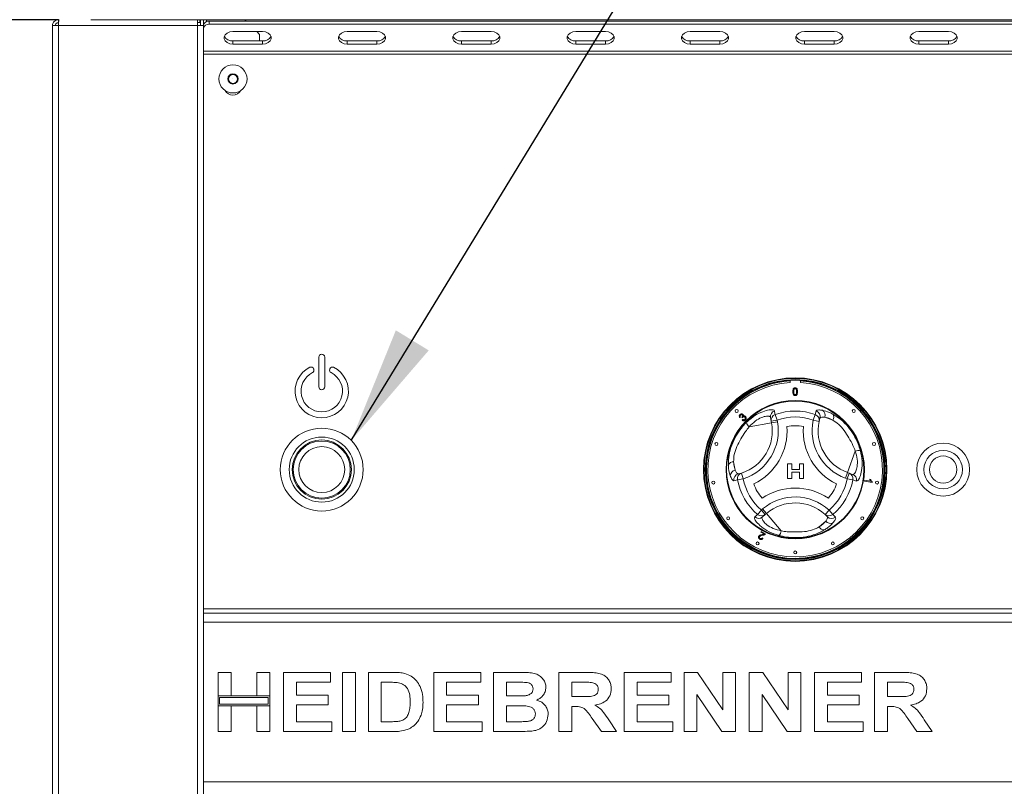
# Model space of a CAD drawing. Units: millimetres. Extents: x 5 to 415, y 5 to 292.
# Drawn here: x 61 to 89, y 227 to 249 of the extents above; entities that cross this region are included whole.
import ezdxf

# ---------------------------------------------------------------- set-up
doc = ezdxf.new("R2010")
doc.units = ezdxf.units.MM
doc.layers.add('BEMAßUNG', color=96, linetype='Continuous')
doc.styles.add('SLDTEXTSTYLE0', font='TXT', dxfattribs={"width": 0.75})
doc.dimstyles.new('SLDDIMSTYLE0', dxfattribs={"dimtxt": 3.5, "dimasz": 3.302, "dimexe": 0, "dimexo": 0.0625, "dimgap": 0.875, "dimtad": 1, "dimlfac": 12, "dimrnd": 1e-09, "dimzin": 12, "dimdsep": 46, "dimtxsty": 'SLDTEXTSTYLE0', "dimsah": 1, "dimcen": 0.09, "dimadec": 0, "dimazin": 3, "dimtfac": 1, "dimtofl": 0, "dimtmove": 0, "dimatfit": 3, "dimfxl": 0, "dimfrac": 2, "dimtolj": 1, "dimtzin": 12, "dimarcsym": 0})
doc.dimstyles.new('SLDDIMSTYLE1', dxfattribs={"dimtxt": 3.5, "dimasz": 3.302, "dimexe": 0, "dimexo": 0.0625, "dimgap": 0.875, "dimtad": 1, "dimlfac": 12, "dimrnd": 1e-09, "dimzin": 12, "dimdsep": 46, "dimtxsty": 'SLDTEXTSTYLE0', "dimsah": 1, "dimcen": 0.09, "dimadec": 0, "dimazin": 3, "dimtfac": 1, "dimtmove": 0, "dimatfit": 0, "dimfxl": 0, "dimfrac": 2, "dimtolj": 1, "dimtzin": 12, "dimarcsym": 0})
doc.dimstyles.new('SLDDIMSTYLE2', dxfattribs={"dimtxt": 0.18, "dimasz": 3.302, "dimexe": 0, "dimexo": 0.0625, "dimgap": 0, "dimtad": 0, "dimtih": 1, "dimtoh": 1, "dimdec": 0, "dimrnd": 1e-09, "dimzin": 0, "dimdsep": 46, "dimtxsty": 'Standard', "dimsah": 1, "dimcen": 0.09, "dimadec": 0, "dimazin": 0, "dimtfac": 3.302, "dimtdec": 0, "dimtofl": 0, "dimtmove": 0, "dimatfit": 3, "dimfxl": 0, "dimfrac": 2, "dimtolj": 1, "dimtzin": 0, "dimarcsym": 0})

# ---------------------------------------------------------------- blocks, each defined once
blk = doc.blocks.new('_D')
at = {"layer": 'BEMAßUNG'}
for p, q in [((60.884, 253.227), (46.978, 253.227)), ((47.978, 253.227), (47.978, 182.394)), ((64.1, 182.394), (46.978, 182.394))]:
    blk.add_line(p, q, dxfattribs=at)
for points in [[(47.978, 253.227), (47.47, 249.925), (48.486, 249.925)], [(47.978, 182.394), (48.486, 185.696), (47.47, 185.696)]]:
    blk.add_solid(points, dxfattribs=at)
at = {"layer": 'BEMAßUNG', "insert": (43.466, 216.41), "char_height": 3.5, "attachment_point": 1, "rotation": 90, "style": 'SLDTEXTSTYLE0'}
blk.add_mtext('850', dxfattribs=at)
blk = doc.blocks.new('_D_1')
at = {"layer": 'BEMAßUNG'}
for p, q in [((55.239, 253.227), (55.239, 262.146)), ((60.884, 253.227), (54.239, 253.227)), ((55.239, 253.227), (55.239, 249.061)), ((62.05, 249.061), (54.239, 249.061)), ((55.239, 249.061), (55.239, 242.711))]:
    blk.add_line(p, q, dxfattribs=at)
for points in [[(55.239, 253.227), (55.747, 256.529), (54.731, 256.529)], [(55.239, 249.061), (54.731, 245.759), (55.747, 245.759)]]:
    blk.add_solid(points, dxfattribs=at)
at = {"layer": 'BEMAßUNG', "insert": (50.727, 256.974), "char_height": 3.5, "attachment_point": 1, "rotation": 90, "style": 'SLDTEXTSTYLE0'}
blk.add_mtext('50', dxfattribs=at)
blk = doc.blocks.new('_D_6')
at = {"layer": 'BEMAßUNG'}
for p, q in [((60.883, 249.061), (54.239, 249.061)), ((55.239, 194.894), (55.239, 249.061)), ((61.067, 194.894), (54.239, 194.894))]:
    blk.add_line(p, q, dxfattribs=at)
for points in [[(55.239, 249.061), (54.731, 245.759), (55.747, 245.759)], [(55.239, 194.894), (55.747, 198.196), (54.731, 198.196)]]:
    blk.add_solid(points, dxfattribs=at)
at = {"layer": 'BEMAßUNG', "insert": (50.727, 216.41), "char_height": 3.5, "attachment_point": 1, "rotation": 90, "style": 'SLDTEXTSTYLE0'}
blk.add_mtext('650', dxfattribs=at)

msp = doc.modelspace()

# ---------------------------------------------------------------- linework, layer by layer
at = {"color": 7, "linetype": 'Continuous', "lineweight": 15}
for p, q in [((62.04975, 249.06041), (62.04975, 248.97707)), ((200.54975, 249.06041), (62.96642, 249.06041)), ((65.96642, 248.89374), (65.96642, 249.06041)), ((66.03309, 248.97707), (66.03309, 249.06041)), ((66.04975, 249.06041), (66.04975, 248.89374)), ((66.13309, 248.89374), (66.13309, 249.06041)), ((66.29975, 249.02107), (66.29975, 248.93268)), ((66.29975, 249.02107), (197.21642, 249.02107)), ((67.33909, 249.02107), (67.29975, 249.06041)), ((61.88309, 195.06041), (61.88309, 248.89374)), ((62.04975, 248.89374), (61.88309, 248.89374)), ((65.96642, 248.89374), (62.04975, 248.89374)), ((62.04975, 195.06041), (62.04975, 248.89374)), ((65.96642, 248.97707), (66.03309, 248.97707)), ((65.96642, 195.06041), (65.96642, 248.89374)), ((66.13309, 248.89374), (65.96642, 248.89374)), ((66.13309, 195.06041), (66.13309, 248.89374)), ((66.29975, 248.93268), (197.21642, 248.93268)), ((67.79975, 248.72644), (66.96642, 248.72644)), ((67.71642, 248.64374), (67.63372, 248.72644)), ((71.0185, 248.72644), (70.18517, 248.72644)), ((74.23725, 248.72644), (73.40392, 248.72644)), ((77.456, 248.72644), (76.62267, 248.72644)), ((80.67475, 248.72644), (79.84142, 248.72644)), ((83.8935, 248.72644), (83.06017, 248.72644)), ((87.11225, 248.72644), (86.27892, 248.72644)), ((66.96642, 248.46127), (66.96642, 248.37288)), ((66.96642, 248.46127), (67.79975, 248.46127)), ((67.71642, 248.64374), (67.71642, 248.46127)), ((67.79975, 248.46127), (67.79975, 248.37288)), ((70.18517, 248.46127), (70.18517, 248.37288)), ((70.18517, 248.46127), (71.0185, 248.46127)), ((71.0185, 248.46127), (71.0185, 248.37288)), ((73.40392, 248.46127), (73.40392, 248.37288)), ((73.40392, 248.46127), (74.23725, 248.46127)), ((74.23725, 248.46127), (74.23725, 248.37288)), ((76.62267, 248.46127), (76.62267, 248.37288)), ((76.62267, 248.46127), (77.456, 248.46127)), ((77.456, 248.46127), (77.456, 248.37288)), ((79.84142, 248.46127), (79.84142, 248.37288)), ((79.84142, 248.46127), (80.67475, 248.46127)), ((80.67475, 248.46127), (80.67475, 248.37288)), ((83.06017, 248.46127), (83.06017, 248.37288)), ((83.06017, 248.46127), (83.8935, 248.46127)), ((83.8935, 248.46127), (83.8935, 248.37288)), ((86.27892, 248.46127), (86.27892, 248.37288)), ((86.27892, 248.46127), (87.11225, 248.46127)), ((87.11225, 248.46127), (87.11225, 248.37288)), ((197.38309, 248.17379), (66.13309, 248.17379)), ((66.96642, 248.37288), (67.79975, 248.37288)), ((70.18517, 248.37288), (71.0185, 248.37288)), ((73.40392, 248.37288), (74.23725, 248.37288)), ((76.62267, 248.37288), (77.456, 248.37288)), ((79.84142, 248.37288), (80.67475, 248.37288)), ((83.06017, 248.37288), (83.8935, 248.37288)), ((86.27892, 248.37288), (87.11225, 248.37288)), ((197.38309, 248.08541), (66.13309, 248.08541)), ((66.89425, 247.51874), (66.82208, 247.39374)), ((66.82208, 247.39374), (66.89425, 247.26874)), ((67.03859, 247.51874), (66.89425, 247.51874)), ((67.11076, 247.39374), (67.03859, 247.51874)), ((67.03859, 247.26874), (67.11076, 247.39374)), ((66.89425, 247.26874), (67.03859, 247.26874)), ((69.38309, 239.56041), (69.38309, 238.72707)), ((69.54975, 238.72707), (69.54975, 239.56041)), ((69.24272, 239.21668), (69.23699, 239.23244)), ((69.69585, 239.23244), (69.69012, 239.21668)), ((82.65392, 238.90618), (82.65392, 238.84774)), ((82.94559, 238.84774), (82.94559, 238.90618)), ((82.23397, 237.94127), (82.29046, 237.78676)), ((83.36553, 237.94127), (83.30904, 237.78676)), ((83.36553, 237.94127), (83.39071, 238.04433)), ((81.26015, 237.87403), (81.23855, 237.85894)), ((81.3134, 237.85268), (81.29934, 237.87086)), ((81.30852, 237.78529), (81.32442, 237.80608)), ((82.13469, 237.71216), (81.5021, 237.59631)), ((82.12652, 237.75673), (82.10726, 237.86189)), ((82.12652, 237.75673), (82.29046, 237.78676)), ((82.13469, 237.71216), (82.12652, 237.75673)), ((82.13469, 237.71216), (82.29863, 237.74219)), ((82.29046, 237.78676), (82.29863, 237.74219)), ((83.30904, 237.78676), (83.47196, 237.7516)), ((83.49509, 237.84221), (83.47196, 237.7516)), ((83.63074, 237.8669), (83.8583, 237.78577)), ((84.27408, 236.31049), (84.49003, 236.91626)), ((70.08285, 236.56376), (70.08916, 236.5649)), ((81.10846, 236.37681), (81.06494, 236.61445)), ((82.58527, 236.55913), (82.70279, 236.55913)), ((82.58527, 236.14246), (82.58527, 236.55913)), ((82.70279, 236.55913), (82.70279, 236.39887)), ((82.91646, 236.39887), (82.91646, 236.55913)), ((82.91646, 236.55913), (83.03398, 236.55913)), ((83.03398, 236.55913), (83.03398, 236.14246)), ((81.19767, 236.27169), (81.28771, 236.29696)), ((81.28771, 236.29696), (81.33872, 236.13829)), ((82.70279, 236.39887), (82.91646, 236.39887)), ((82.91646, 236.32408), (82.70279, 236.32408)), ((82.70279, 236.32408), (82.70279, 236.14246)), ((82.91646, 236.14246), (82.91646, 236.32408)), ((84.21811, 236.1535), (84.27408, 236.31049)), ((84.26079, 236.13829), (84.31676, 236.29528)), ((84.27408, 236.31049), (84.31676, 236.29528)), ((84.31676, 236.29528), (84.41746, 236.25937)), ((81.17666, 236.10995), (81.07482, 236.08023)), ((81.17666, 236.10995), (81.33872, 236.13829)), ((82.70279, 236.14246), (82.58527, 236.14246)), ((83.03398, 236.14246), (82.91646, 236.14246)), ((84.26079, 236.13829), (84.21811, 236.1535)), ((84.26079, 236.13829), (84.42285, 236.10995)), ((84.75495, 236.06774), (84.75945, 236.09329)), ((84.964, 236.03087), (84.75495, 236.06774)), ((84.75945, 236.09329), (84.92233, 236.06457)), ((84.90059, 236.12112), (84.92528, 236.11675)), ((84.96691, 236.04733), (84.964, 236.03087)), ((81.74244, 235.12999), (81.84801, 235.25617)), ((81.84801, 235.25617), (81.88252, 235.28553)), ((81.95598, 235.12921), (81.84801, 235.25617)), ((81.88252, 235.28553), (81.9905, 235.15856)), ((81.9905, 235.15856), (81.95598, 235.12921)), ((81.9905, 235.15856), (82.40713, 234.66865)), ((83.7515, 235.25617), (83.63959, 235.13266)), ((83.7515, 235.25617), (83.85707, 235.12999)), ((81.95598, 235.12921), (81.87454, 235.05995)), ((83.66006, 234.9375), (83.47602, 234.78099)), ((83.7065, 235.06732), (83.63959, 235.13266)), ((83.85707, 235.12999), (83.93373, 235.05666)), ((81.82966, 234.63101), (81.84103, 234.65326)), ((81.92214, 234.58385), (81.82966, 234.63101)), ((81.84103, 234.65326), (81.96566, 234.58972)), ((81.87001, 234.47173), (81.89256, 234.45716)), ((197.38309, 232.47707), (66.13309, 232.47707)), ((66.13309, 232.35207), (197.38309, 232.35207)), ((66.13309, 232.10207), (197.38309, 232.10207)), ((66.13309, 232.10207), (66.13309, 227.60207)), ((66.54975, 230.68541), (66.913, 230.68541)), ((66.54975, 230.02301), (66.54975, 230.68541)), ((66.913, 230.68541), (66.913, 230.02301)), ((67.6395, 230.68541), (68.00274, 230.68541)), ((67.6395, 230.02301), (67.6395, 230.68541)), ((68.00274, 230.68541), (68.00274, 230.02301)), ((68.38736, 229.01874), (68.38736, 230.68541)), ((68.38736, 230.68541), (69.71215, 230.68541)), ((69.71215, 230.68541), (69.71215, 230.40763)), ((70.05403, 229.01874), (70.05403, 230.68541)), ((70.05403, 230.68541), (70.41727, 230.68541)), ((70.41727, 230.68541), (70.41727, 229.01874)), ((70.78052, 230.68541), (71.45761, 230.68541)), ((70.78052, 229.01874), (70.78052, 230.68541)), ((72.61813, 229.01874), (72.61813, 230.68541)), ((72.61813, 230.68541), (73.94292, 230.68541)), ((73.94292, 230.68541), (73.94292, 230.40763)), ((74.30616, 229.01874), (74.30616, 230.68541)), ((74.30616, 230.68541), (75.05369, 230.68541)), ((76.14377, 229.01874), (76.14377, 230.68541)), ((76.14377, 230.68541), (76.91, 230.68541)), ((77.98138, 229.01874), (77.98138, 230.68541)), ((77.98138, 230.68541), (79.30616, 230.68541)), ((79.30616, 230.68541), (79.30616, 230.40763)), ((79.66941, 229.01874), (79.66941, 230.68541)), ((79.66941, 230.68541), (80.04802, 230.68541)), ((80.04802, 230.68541), (80.75916, 229.63072)), ((80.75916, 229.63072), (80.75916, 230.68541)), ((80.75916, 230.68541), (81.1224, 230.68541)), ((81.1224, 230.68541), (81.1224, 229.01874)), ((81.50702, 229.01874), (81.50702, 230.68541)), ((81.50702, 230.68541), (81.88562, 230.68541)), ((81.88562, 230.68541), (82.59676, 229.63072)), ((82.59676, 229.63072), (82.59676, 230.68541)), ((82.59676, 230.68541), (82.96001, 230.68541)), ((82.96001, 230.68541), (82.96001, 229.01874)), ((83.34463, 230.68541), (84.66941, 230.68541)), ((83.34463, 229.01874), (83.34463, 230.68541)), ((84.66941, 230.68541), (84.66941, 230.40763)), ((85.03266, 229.01874), (85.03266, 230.68541)), ((85.03266, 230.68541), (85.79889, 230.68541)), ((69.71215, 230.40763), (68.75061, 230.40763)), ((68.75061, 230.40763), (68.75061, 230.04438)), ((71.31605, 230.40763), (71.14377, 230.40763)), ((71.14377, 230.40763), (71.14377, 229.29652)), ((73.94292, 230.40763), (72.98138, 230.40763)), ((72.98138, 230.40763), (72.98138, 230.04438)), ((74.66941, 230.40763), (74.66941, 230.02301)), ((74.89177, 230.40763), (74.66941, 230.40763)), ((76.79581, 230.40763), (76.50702, 230.40763)), ((76.50702, 230.40763), (76.50702, 230.00165)), ((79.30616, 230.40763), (78.34463, 230.40763)), ((78.34463, 230.40763), (78.34463, 230.04438)), ((84.66941, 230.40763), (83.70787, 230.40763)), ((83.70787, 230.40763), (83.70787, 230.04438)), ((85.6847, 230.40763), (85.39591, 230.40763)), ((85.39591, 230.40763), (85.39591, 230.00165)), ((66.913, 230.02301), (66.54975, 230.02301)), ((68.00274, 230.02301), (66.54975, 230.02301)), ((66.54975, 230.02301), (66.54975, 229.74523)), ((66.59142, 229.98135), (66.59142, 229.7869)), ((67.96108, 229.98135), (66.59142, 229.98135)), ((68.00274, 230.02301), (67.6395, 230.02301)), ((67.96108, 229.7869), (67.96108, 229.98135)), ((68.00274, 229.74523), (68.00274, 230.02301)), ((68.75061, 230.04438), (69.64804, 230.04438)), ((69.64804, 230.04438), (69.64804, 229.7666)), ((72.98138, 230.04438), (73.87881, 230.04438)), ((73.87881, 230.04438), (73.87881, 229.7666)), ((74.66941, 230.02301), (74.92315, 230.02301)), ((76.50702, 230.00165), (76.78079, 230.00165)), ((78.34463, 230.04438), (79.24206, 230.04438)), ((79.24206, 230.04438), (79.24206, 229.7666)), ((80.73311, 229.01874), (80.03266, 230.05707)), ((80.03266, 230.05707), (80.03266, 229.01874)), ((82.57072, 229.01874), (81.87027, 230.05707)), ((81.87027, 230.05707), (81.87027, 229.01874)), ((83.70787, 230.04438), (84.60531, 230.04438)), ((84.60531, 230.04438), (84.60531, 229.7666)), ((85.39591, 230.00165), (85.66968, 230.00165)), ((66.54975, 229.01874), (66.54975, 229.74523)), ((66.54975, 229.74523), (66.913, 229.74523)), ((66.54975, 229.74523), (68.00274, 229.74523)), ((66.59142, 229.7869), (67.96108, 229.7869)), ((66.913, 229.74523), (66.913, 229.01874)), ((67.6395, 229.01874), (67.6395, 229.74523)), ((67.6395, 229.74523), (68.00274, 229.74523)), ((68.00274, 229.74523), (68.00274, 229.01874)), ((69.64804, 229.7666), (68.75061, 229.7666)), ((68.75061, 229.7666), (68.75061, 229.29652)), ((72.98138, 229.7666), (72.98138, 229.29652)), ((73.87881, 229.7666), (72.98138, 229.7666)), ((74.97957, 229.74523), (74.66941, 229.74523)), ((74.66941, 229.74523), (74.66941, 229.29652)), ((76.58347, 229.72387), (76.50702, 229.72387)), ((76.50702, 229.72387), (76.50702, 229.01874)), ((79.24206, 229.7666), (78.34463, 229.7666)), ((78.34463, 229.7666), (78.34463, 229.29652)), ((84.60531, 229.7666), (83.70787, 229.7666)), ((83.70787, 229.7666), (83.70787, 229.29652)), ((85.47236, 229.72387), (85.39591, 229.72387)), ((85.39591, 229.72387), (85.39591, 229.01874)), ((77.34002, 229.01874), (77.08494, 229.39067)), ((77.54702, 229.3486), (77.7677, 229.01874)), ((86.22891, 229.01874), (85.97383, 229.39067)), ((86.4359, 229.3486), (86.65659, 229.01874)), ((68.75061, 229.29652), (69.75488, 229.29652)), ((69.75488, 229.29652), (69.75488, 229.01874)), ((71.14377, 229.29652), (71.42989, 229.29652)), ((72.98138, 229.29652), (73.98565, 229.29652)), ((73.98565, 229.29652), (73.98565, 229.01874)), ((74.66941, 229.29652), (75.02465, 229.29652)), ((78.34463, 229.29652), (79.3489, 229.29652)), ((79.3489, 229.29652), (79.3489, 229.01874)), ((83.70787, 229.29652), (84.71215, 229.29652)), ((84.71215, 229.29652), (84.71215, 229.01874)), ((66.913, 229.01874), (66.54975, 229.01874)), ((68.00274, 229.01874), (67.6395, 229.01874)), ((69.75488, 229.01874), (68.38736, 229.01874)), ((70.41727, 229.01874), (70.05403, 229.01874)), ((71.47764, 229.01874), (70.78052, 229.01874)), ((73.98565, 229.01874), (72.61813, 229.01874)), ((74.93116, 229.01874), (74.30616, 229.01874)), ((76.50702, 229.01874), (76.14377, 229.01874)), ((77.7677, 229.01874), (77.34002, 229.01874)), ((79.3489, 229.01874), (77.98138, 229.01874)), ((80.03266, 229.01874), (79.66941, 229.01874)), ((81.1224, 229.01874), (80.73311, 229.01874)), ((81.87027, 229.01874), (81.50702, 229.01874)), ((82.96001, 229.01874), (82.57072, 229.01874)), ((84.71215, 229.01874), (83.34463, 229.01874)), ((85.39591, 229.01874), (85.03266, 229.01874)), ((86.65659, 229.01874), (86.22891, 229.01874)), ((66.13309, 227.60207), (197.38309, 227.60207))]:
    msp.add_line(p, q, dxfattribs=at)
at = {"color": 8, "linetype": 'Continuous', "lineweight": 15}
msp.add_line((66.21642, 249.00528), (66.21642, 249.06041), dxfattribs=at)
at = {"color": 7, "linetype": 'Continuous', "lineweight": 15, "flags": 128}
for points in [[(66.96642, 248.72644), (66.88091, 248.71578), (66.80572, 248.68508), (66.74991, 248.63805), (66.72022, 248.58036), (66.72022, 248.51896), (66.74991, 248.46127), (66.80572, 248.41424), (66.88091, 248.38355), (66.96642, 248.37288)], [(67.79975, 248.37288), (67.88526, 248.38355), (67.96045, 248.41424), (68.01626, 248.46127), (68.04596, 248.51896), (68.04596, 248.58036), (68.01626, 248.63805), (67.96045, 248.68508), (67.88526, 248.71578), (67.79975, 248.72644)], [(70.18517, 248.72644), (70.09966, 248.71578), (70.02447, 248.68508), (69.96866, 248.63805), (69.93897, 248.58036), (69.93897, 248.51896), (69.96866, 248.46127), (70.02447, 248.41424), (70.09966, 248.38355), (70.18517, 248.37288)], [(71.0185, 248.37288), (71.10401, 248.38355), (71.1792, 248.41424), (71.23501, 248.46127), (71.26471, 248.51896), (71.26471, 248.58036), (71.23501, 248.63805), (71.1792, 248.68508), (71.10401, 248.71578), (71.0185, 248.72644)], [(73.40392, 248.72644), (73.31841, 248.71578), (73.24322, 248.68508), (73.18741, 248.63805), (73.15772, 248.58036), (73.15772, 248.51896), (73.18741, 248.46127), (73.24322, 248.41424), (73.31841, 248.38355), (73.40392, 248.37288)], [(74.23725, 248.37288), (74.32276, 248.38355), (74.39795, 248.41424), (74.45376, 248.46127), (74.48346, 248.51896), (74.48346, 248.58036), (74.45376, 248.63805), (74.39795, 248.68508), (74.32276, 248.71578), (74.23725, 248.72644)], [(76.62267, 248.72644), (76.53716, 248.71578), (76.46197, 248.68508), (76.40616, 248.63805), (76.37647, 248.58036), (76.37647, 248.51896), (76.40616, 248.46127), (76.46197, 248.41424), (76.53716, 248.38355), (76.62267, 248.37288)], [(77.456, 248.37288), (77.54151, 248.38355), (77.6167, 248.41424), (77.67251, 248.46127), (77.70221, 248.51896), (77.70221, 248.58036), (77.67251, 248.63805), (77.6167, 248.68508), (77.54151, 248.71578), (77.456, 248.72644)], [(79.84142, 248.72644), (79.75591, 248.71578), (79.68072, 248.68508), (79.62491, 248.63805), (79.59522, 248.58036), (79.59522, 248.51896), (79.62491, 248.46127), (79.68072, 248.41424), (79.75591, 248.38355), (79.84142, 248.37288)], [(80.67475, 248.37288), (80.76026, 248.38355), (80.83545, 248.41424), (80.89126, 248.46127), (80.92096, 248.51896), (80.92096, 248.58036), (80.89126, 248.63805), (80.83545, 248.68508), (80.76026, 248.71578), (80.67475, 248.72644)], [(83.06017, 248.72644), (82.97466, 248.71578), (82.89947, 248.68508), (82.84366, 248.63805), (82.81397, 248.58036), (82.81397, 248.51896), (82.84366, 248.46127), (82.89947, 248.41424), (82.97466, 248.38355), (83.06017, 248.37288)], [(83.8935, 248.37288), (83.97901, 248.38355), (84.0542, 248.41424), (84.11001, 248.46127), (84.13971, 248.51896), (84.13971, 248.58036), (84.11001, 248.63805), (84.0542, 248.68508), (83.97901, 248.71578), (83.8935, 248.72644)], [(86.27892, 248.72644), (86.19341, 248.71578), (86.11822, 248.68508), (86.06241, 248.63805), (86.03272, 248.58036), (86.03272, 248.51896), (86.06241, 248.46127), (86.11822, 248.41424), (86.19341, 248.38355), (86.27892, 248.37288)], [(87.11225, 248.37288), (87.19776, 248.38355), (87.27295, 248.41424), (87.32876, 248.46127), (87.35846, 248.51896), (87.35846, 248.58036), (87.32876, 248.63805), (87.27295, 248.68508), (87.19776, 248.71578), (87.11225, 248.72644)]]:
    msp.add_lwpolyline(points, dxfattribs=at)
at = {"color": 7, "linetype": 'Continuous', "lineweight": 15}
for centre, radius in [((66.96642, 247.39374), 0.39583), ((66.96642, 247.39374), 0.14458), ((66.96642, 247.39374), 0.000179), ((82.79975, 236.39374), 2.58333), ((82.79975, 236.39374), 2.56667), ((82.79975, 236.39374), 2.53333), ((82.79975, 236.39374), 2.51667), ((82.79975, 236.39374), 1.94751), ((82.79975, 236.39374), 1.93106), ((81.14984, 238.04366), 0.04167), ((84.44967, 238.04366), 0.04167), ((69.46642, 236.39374), 1.16667), ((69.46642, 236.39374), 0.91667), ((69.46642, 236.39374), 0.83333), ((69.46642, 236.39374), 0.80417), ((80.58062, 237.11478), 0.04167), ((85.01889, 237.11478), 0.04167), ((86.96642, 236.39374), 0.74583), ((69.46642, 236.39374), 0.64583), ((86.96642, 236.39374), 0.54167), ((86.96642, 236.39374), 0.38333), ((80.49515, 236.02873), 0.04167), ((85.10436, 236.02873), 0.04167), ((80.91205, 235.02224), 0.04167), ((84.68746, 235.02224), 0.04167), ((81.74044, 234.31472), 0.04167), ((83.85906, 234.31472), 0.04167), ((82.79975, 234.06041), 0.04167)]:
    msp.add_circle(centre, radius, dxfattribs=at)
for centre, radius, start, end in [((66.27892, 248.87375), 0.14878, 81.950533, 168.578246), ((66.27892, 248.78536), 0.14878, 81.950533, 168.578246), ((66.94395, 248.70751), 0.24726, 207.364852, 275.214118), ((67.82222, 248.70751), 0.24726, 264.785882, 332.635148), ((70.1627, 248.70751), 0.24726, 207.364914, 275.214111), ((71.04097, 248.70751), 0.24726, 264.785882, 332.635148), ((73.38145, 248.70751), 0.24726, 207.364852, 275.214118), ((74.25972, 248.70751), 0.24726, 264.785882, 332.635148), ((76.6002, 248.70751), 0.24726, 207.364852, 275.214118), ((77.47847, 248.70751), 0.24726, 264.785887, 332.635105), ((79.81895, 248.70751), 0.24726, 207.364891, 275.214114), ((80.69722, 248.70751), 0.24726, 264.785882, 332.635148), ((83.0377, 248.70751), 0.24726, 207.364852, 275.214118), ((83.91597, 248.70751), 0.24726, 264.785882, 332.635148), ((86.25645, 248.70751), 0.24726, 207.364852, 275.214118), ((87.13472, 248.70751), 0.24726, 264.785882, 332.635148), ((66.96642, 247.39374), 0.125, 150, 210), ((66.96642, 247.39374), 0.125, 90, 150), ((66.96642, 247.39374), 0.125, 30, 90), ((66.96642, 247.39374), 0.125, 330, 30), ((66.96642, 247.18541), 0.25, 209.176391, 330.823609), ((66.96642, 247.39374), 0.125, 210, 270), ((66.96642, 247.39374), 0.125, 270, 330), ((69.46642, 239.56041), 0.08333, 0, 180), ((69.46642, 238.60207), 0.75, 116.37937, 63.62063), ((69.46642, 238.60207), 0.58333, 116.54157, 63.45843), ((69.16651, 239.20679), 0.075, 20, 116.37937), ((69.17225, 239.19102), 0.075, 296.54157, 20), ((69.76059, 239.19102), 0.075, 160, 243.45843), ((69.76633, 239.20679), 0.075, 63.62063, 160), ((82.79975, 236.39374), 2.45833, 93.400899, 86.599101), ((69.46642, 238.72707), 0.08333, 180, 0), ((82.26987, 237.89078), 0.16516, 108.865776, 190.072717), ((82.2891, 237.78563), 0.16512, 109.50125, 190.077062), ((82.79975, 236.39374), 1.64771, 69.917551, 110.082449), ((83.31027, 237.78557), 0.16522, 348.135479, 70.458926), ((83.33614, 237.88814), 0.16545, 343.882576, 70.740849), ((83.47029, 237.92317), 0.17002, 340.67454, 56.093732), ((83.72109, 237.87289), 0.16253, 327.588502, 29.6625), ((80.90514, 237.48697), 1.25, 287.821671, 10.378663), ((80.90514, 237.48697), 1.41667, 287.821671, 10.378663), ((81.69083, 237.81105), 0.28589, 199.191886, 228.689752), ((82.79975, 236.39374), 1.4832, 69.917551, 110.082449), ((84.69383, 237.48791), 1.41667, 167.821671, 250.378663), ((84.69383, 237.48791), 1.25, 167.821671, 250.378663), ((80.90514, 237.48697), 1.66667, 295.970965, 4.057289), ((82.79975, 236.39374), 1.2332, 79.178775, 100.849478), ((84.69383, 237.48791), 1.66667, 175.970965, 244.057289), ((84.58165, 236.64544), 0.28589, 79.191886, 108.689752), ((81.0581, 236.45207), 0.16253, 87.588502, 149.6625), ((81.13996, 236.20973), 0.17002, 100.67454, 176.093732), ((81.23737, 236.11106), 0.16545, 103.882576, 190.740849), ((81.33914, 236.13994), 0.16522, 108.135479, 190.458926), ((84.26049, 236.14004), 0.16512, 349.50125, 70.077062), ((84.36117, 236.10411), 0.16516, 348.865776, 70.072717), ((82.79975, 236.39374), 1.64771, 189.917551, 230.082449), ((82.79975, 236.39374), 1.4832, 189.917551, 230.082449), ((82.79975, 236.39374), 1.2332, 199.178775, 220.849478), ((82.79975, 236.39374), 1.2332, 319.178775, 340.849478), ((82.79975, 236.39374), 1.4832, 309.917551, 350.082449), ((82.79975, 236.39374), 1.64771, 309.917551, 350.082449), ((82.80029, 234.20634), 1.66667, 55.970965, 124.057289), ((82.80029, 234.20634), 1.41667, 47.821671, 130.378663), ((82.80029, 234.20634), 1.25, 47.821671, 130.378663), ((81.76822, 235.18633), 0.16516, 228.865776, 310.072717), ((81.84967, 235.25555), 0.16512, 229.50125, 310.077062), ((83.74986, 235.2557), 0.16522, 228.135479, 310.458926), ((83.78901, 235.04832), 0.17002, 220.67454, 296.093732), ((83.82575, 235.18202), 0.16545, 223.882576, 310.740849), ((82.12679, 234.72472), 0.28589, 319.191886, 348.689752), ((83.62006, 234.85626), 0.16253, 207.588502, 269.6625)]:
    msp.add_arc(centre, radius, start, end, dxfattribs=at)
at = {"color": 8, "linetype": 'Continuous', "lineweight": 15}
for start, end in [(93.344152, 280.378663), (280.378663, 86.655848)]:
    msp.add_arc((82.79975, 236.39374), 2.5, start, end, dxfattribs=at)
at = {"color": 7, "linetype": 'Continuous', "lineweight": 15}
for points in [[(62.04975, 249.06041), (62.02791, 249.0579), (61.98423, 249.05289), (61.92914, 249.01435), (61.8906, 248.95926), (61.88559, 248.91558), (61.88309, 248.89374)], [(62.06743, 249.06041), (62.06596, 249.0579), (62.06301, 249.05289), (62.05859, 249.01435), (62.05417, 248.95926), (62.05123, 248.91558), (62.04975, 248.89374)], [(62.04975, 248.97707), (62.03883, 248.97582), (62.01699, 248.97331), (61.98945, 248.95404), (61.97018, 248.9265), (61.96767, 248.90466), (61.96642, 248.89374)]]:
    msp.add_open_spline(points, degree=3, dxfattribs=at)
for points, knots in [([(82.72935, 238.58738), (82.73017, 238.61207), (82.73119, 238.64297), (82.74935, 238.67479), (82.76273, 238.68743), (82.77977, 238.69477), (82.79189, 238.69549), (82.79795, 238.69585)], [0, 0, 0, 0, 0.4991489, 0.62452241, 0.74959693, 0.87467429, 1, 1, 1, 1]), ([(82.75015, 238.4997), (82.74285, 238.51525), (82.72977, 238.54313), (82.72948, 238.57381), (82.72935, 238.58738)], [0, 0, 0, 0, 0.55797334, 1, 1, 1, 1]), ([(82.79795, 238.47908), (82.78766, 238.47996), (82.76926, 238.48154), (82.75599, 238.49415), (82.75015, 238.4997)], [0, 0, 0, 0, 0.55971572, 1, 1, 1, 1]), ([(82.76918, 238.65649), (82.76472, 238.64401), (82.75673, 238.62164), (82.75677, 238.59794), (82.75679, 238.58746)], [0, 0, 0, 0, 0.55805879, 1, 1, 1, 1]), ([(82.75679, 238.58746), (82.75701, 238.56999), (82.75729, 238.54815), (82.76561, 238.52312), (82.77395, 238.51293), (82.78484, 238.50511), (82.79358, 238.50422), (82.79795, 238.50377)], [0, 0, 0, 0, 0.50036289, 0.62556765, 0.75053834, 0.87530362, 1, 1, 1, 1]), ([(82.79765, 238.67115), (82.79455, 238.67095), (82.78834, 238.67054), (82.77788, 238.66611), (82.77248, 238.66014), (82.76918, 238.65649)], [0, 0, 0, 0, 0.280453237, 0.560688476, 1, 1, 1, 1]), ([(82.83911, 238.58746), (82.83892, 238.60501), (82.83868, 238.62695), (82.83006, 238.6519), (82.82188, 238.66227), (82.81079, 238.66991), (82.80203, 238.67074), (82.79765, 238.67115)], [0, 0, 0, 0, 0.500351901, 0.625529182, 0.750516242, 0.875255257, 1, 1, 1, 1]), ([(82.79795, 238.69585), (82.80401, 238.69546), (82.81613, 238.69468), (82.83314, 238.6874), (82.84683, 238.675), (82.86373, 238.64246), (82.8653, 238.61185), (82.86655, 238.58738)], [0, 0, 0, 0, 0.12537335, 0.25064374, 0.37569752, 0.50111317, 1, 1, 1, 1]), ([(82.79795, 238.50377), (82.80231, 238.50424), (82.81103, 238.50518), (82.82198, 238.51291), (82.83024, 238.52316), (82.83864, 238.54814), (82.8389, 238.56999), (82.83911, 238.58746)], [0, 0, 0, 0, 0.12465631, 0.24942033, 0.37438739, 0.4995905, 1, 1, 1, 1]), ([(82.86655, 238.58738), (82.86571, 238.56271), (82.86465, 238.53185), (82.84654, 238.50005), (82.83317, 238.4874), (82.81612, 238.48012), (82.80401, 238.47943), (82.79795, 238.47908)], [0, 0, 0, 0, 0.4991147, 0.62445824, 0.74955378, 0.8746582, 1, 1, 1, 1]), ([(81.23855, 237.85894), (81.23415, 237.86639), (81.22538, 237.88125), (81.22409, 237.90596), (81.23137, 237.92722), (81.24029, 237.93741), (81.24476, 237.9425)], [0, 0, 0, 0, 0.28018098, 0.55941115, 0.77952685, 1, 1, 1, 1]), ([(81.24476, 237.9425), (81.25144, 237.94798), (81.26479, 237.95894), (81.28894, 237.96429), (81.31125, 237.96004), (81.32192, 237.95161), (81.32725, 237.94739)], [0, 0, 0, 0, 0.28018244, 0.55987913, 0.78002766, 1, 1, 1, 1]), ([(81.26024, 237.92788), (81.25672, 237.92353), (81.24968, 237.91483), (81.2478, 237.89389), (81.25547, 237.88156), (81.26015, 237.87403)], [0, 0, 0, 0, 0.28039525, 0.56026938, 1, 1, 1, 1]), ([(81.308, 237.929), (81.30405, 237.93216), (81.29616, 237.93847), (81.28163, 237.93959), (81.26917, 237.93567), (81.26322, 237.93048), (81.26024, 237.92788)], [0, 0, 0, 0, 0.27955432, 0.5589591, 0.779208, 1, 1, 1, 1]), ([(81.30251, 237.87361), (81.30627, 237.87809), (81.31378, 237.88706), (81.31911, 237.90289), (81.31706, 237.91843), (81.31103, 237.92547), (81.308, 237.929)], [0, 0, 0, 0, 0.2807111, 0.56102691, 0.77993331, 1, 1, 1, 1]), ([(81.32725, 237.94739), (81.33053, 237.94345), (81.33708, 237.93556), (81.34217, 237.91737), (81.33892, 237.90449), (81.33694, 237.89663)], [0, 0, 0, 0, 0.28058415, 0.56113313, 1, 1, 1, 1]), ([(81.42082, 237.71707), (81.49765, 237.78427), (81.65003, 237.91756), (81.88608, 238.03232), (82.07553, 238.08239), (82.19188, 238.08167), (82.209, 238.05758), (82.21647, 238.04706)], [0, 0, 0, 0, 0.21757255, 0.43152362, 0.63167372, 0.83919508, 1, 1, 1, 1]), ([(82.21647, 238.04706), (82.21944, 238.02924), (82.2253, 237.99401), (82.2311, 237.95871), (82.23397, 237.94127)], [0, 0, 0, 0, 0.50598165, 1, 1, 1, 1]), ([(83.39071, 238.04433), (83.396, 238.0518), (83.40676, 238.06699), (83.46237, 238.07779), (83.52814, 238.06914), (83.56514, 238.06428)], [0, 0, 0, 0, 0.29716573, 0.60451839, 1, 1, 1, 1]), ([(83.56514, 238.06428), (83.62898, 238.04857), (83.7195, 238.02628), (83.8298, 237.96994), (83.86232, 237.95332)], [0, 0, 0, 0, 0.70515437, 1, 1, 1, 1]), ([(83.86232, 237.95332), (83.93724, 237.90713), (84.08763, 237.81441), (84.2924, 237.6051), (84.45362, 237.37322), (84.56897, 237.14546), (84.61536, 236.99207), (84.63526, 236.92626)], [0, 0, 0, 0, 0.21765851, 0.43692138, 0.64152281, 0.84621081, 1, 1, 1, 1]), ([(80.91783, 236.53416), (80.92038, 236.62213), (80.92551, 236.79872), (81.00389, 237.07961), (81.12444, 237.33501), (81.26329, 237.54929), (81.37376, 237.66695), (81.42082, 237.71707)], [0, 0, 0, 0, 0.21768755, 0.43697966, 0.63894531, 0.8461903, 1, 1, 1, 1]), ([(81.29934, 237.87086), (81.29996, 237.87134), (81.30106, 237.87221), (81.30207, 237.87318), (81.30251, 237.87361)], [0, 0, 0, 0, 0.56000745, 1, 1, 1, 1]), ([(81.39804, 237.79069), (81.39088, 237.78469), (81.37659, 237.77271), (81.35027, 237.76812), (81.32649, 237.77272), (81.31451, 237.78109), (81.30852, 237.78529)], [0, 0, 0, 0, 0.27998168, 0.55939139, 0.77955289, 1, 1, 1, 1]), ([(81.32429, 237.86769), (81.32202, 237.86506), (81.31796, 237.86037), (81.31479, 237.85503), (81.3134, 237.85268)], [0, 0, 0, 0, 0.55977242, 1, 1, 1, 1]), ([(81.38256, 237.8679), (81.37778, 237.87179), (81.36824, 237.87957), (81.35062, 237.88142), (81.33525, 237.87712), (81.32795, 237.87083), (81.32429, 237.86769)], [0, 0, 0, 0, 0.27980208, 0.55920755, 0.77939338, 1, 1, 1, 1]), ([(81.32442, 237.80608), (81.32955, 237.80295), (81.33979, 237.79671), (81.35656, 237.79309), (81.37206, 237.79679), (81.37931, 237.8029), (81.38294, 237.80595)], [0, 0, 0, 0, 0.28085478, 0.56013648, 0.77993342, 1, 1, 1, 1]), ([(81.33694, 237.89663), (81.3429, 237.89968), (81.35482, 237.90576), (81.37399, 237.90488), (81.38989, 237.89817), (81.39769, 237.8912), (81.40159, 237.88771)], [0, 0, 0, 0, 0.27989777, 0.55916537, 0.77935572, 1, 1, 1, 1]), ([(81.38294, 237.80595), (81.387, 237.81106), (81.39511, 237.82128), (81.39678, 237.8399), (81.39248, 237.85623), (81.38587, 237.86401), (81.38256, 237.8679)], [0, 0, 0, 0, 0.279587238, 0.559192056, 0.779446712, 1, 1, 1, 1]), ([(81.40159, 237.88771), (81.40786, 237.87961), (81.42039, 237.8634), (81.4217, 237.83396), (81.41381, 237.80878), (81.4033, 237.79672), (81.39804, 237.79069)], [0, 0, 0, 0, 0.27920134, 0.55885692, 0.77924825, 1, 1, 1, 1]), ([(82.10726, 237.86189), (82.10099, 237.87266), (82.08675, 237.89712), (81.9981, 237.90479), (81.85327, 237.86815), (81.67165, 237.77059), (81.55914, 237.65494), (81.5021, 237.59631)], [0, 0, 0, 0, 0.165975989, 0.377095931, 0.575780309, 0.784895776, 1, 1, 1, 1]), ([(83.63074, 237.8669), (83.60158, 237.86959), (83.52735, 237.87644), (83.50728, 237.85514), (83.49509, 237.84221)], [0, 0, 0, 0, 0.39280297, 1, 1, 1, 1]), ([(83.8583, 237.78577), (83.83358, 237.7988), (83.74866, 237.84356), (83.67966, 237.85722), (83.63074, 237.8669)], [0, 0, 0, 0, 0.29109145, 1, 1, 1, 1]), ([(84.49003, 236.91626), (84.47021, 236.96885), (84.42204, 237.09662), (84.30982, 237.28592), (84.18917, 237.49354), (84.03161, 237.67672), (83.9154, 237.74985), (83.8583, 237.78577)], [0, 0, 0, 0, 0.15122276, 0.36738686, 0.58498404, 0.79610793, 1, 1, 1, 1]), ([(81.5021, 237.59631), (81.46668, 237.55271), (81.3804, 237.44652), (81.26738, 237.25771), (81.15369, 237.04625), (81.07245, 236.81922), (81.06741, 236.68191), (81.06494, 236.61445)], [0, 0, 0, 0, 0.151176746, 0.368233468, 0.585110329, 0.796169972, 1, 1, 1, 1]), ([(84.41746, 236.25937), (84.42992, 236.25942), (84.45822, 236.25953), (84.50919, 236.33247), (84.54987, 236.47621), (84.55619, 236.68228), (84.51229, 236.83754), (84.49003, 236.91626)], [0, 0, 0, 0, 0.16597599, 0.37709593, 0.57578031, 0.78489578, 1, 1, 1, 1]), ([(84.63526, 236.92626), (84.65504, 236.82613), (84.69428, 236.62752), (84.67564, 236.36571), (84.62428, 236.17661), (84.56548, 236.07621), (84.53606, 236.07343), (84.52322, 236.07221)], [0, 0, 0, 0, 0.21757255, 0.43152362, 0.63167372, 0.83919508, 1, 1, 1, 1]), ([(80.97033, 236.22131), (80.95202, 236.28445), (80.92605, 236.374), (80.9197, 236.49769), (80.91783, 236.53416)], [0, 0, 0, 0, 0.705154371, 1, 1, 1, 1]), ([(81.06494, 236.61445), (81.06602, 236.58653), (81.06972, 236.49061), (81.09239, 236.42402), (81.10846, 236.37681)], [0, 0, 0, 0, 0.29109145, 1, 1, 1, 1]), ([(81.10846, 236.37681), (81.12071, 236.35022), (81.1519, 236.28251), (81.18038, 236.27577), (81.19767, 236.27169)], [0, 0, 0, 0, 0.39280297, 1, 1, 1, 1]), ([(81.07482, 236.08023), (81.06571, 236.08107), (81.04718, 236.0828), (81.01002, 236.12556), (80.98462, 236.18683), (80.97033, 236.22131)], [0, 0, 0, 0, 0.29716573, 0.60451839, 1, 1, 1, 1]), ([(84.52322, 236.07221), (84.5063, 236.07856), (84.47286, 236.0911), (84.43938, 236.10372), (84.42285, 236.10995)], [0, 0, 0, 0, 0.50598165, 1, 1, 1, 1]), ([(84.92233, 236.06457), (84.91695, 236.07463), (84.90734, 236.0926), (84.90265, 236.1124), (84.90059, 236.12112)], [0, 0, 0, 0, 0.559680588, 1, 1, 1, 1]), ([(84.92528, 236.11675), (84.93016, 236.10196), (84.93886, 236.07558), (84.95835, 236.05596), (84.96691, 236.04733)], [0, 0, 0, 0, 0.56052906, 1, 1, 1, 1]), ([(82.34318, 234.53788), (82.24657, 234.57082), (82.05495, 234.63614), (81.83754, 234.78319), (81.69945, 234.92222), (81.6419, 235.02334), (81.6542, 235.05021), (81.65957, 235.06194)], [0, 0, 0, 0, 0.21757255, 0.43152362, 0.63167372, 0.83919508, 1, 1, 1, 1]), ([(81.65957, 235.06194), (81.67353, 235.07342), (81.70111, 235.09611), (81.72877, 235.11879), (81.74244, 235.12999)], [0, 0, 0, 0, 0.50598165, 1, 1, 1, 1]), ([(81.87454, 235.05995), (81.86835, 235.04913), (81.85429, 235.02457), (81.89197, 234.94396), (81.99612, 234.83686), (82.17142, 234.72835), (82.32782, 234.68874), (82.40713, 234.66865)], [0, 0, 0, 0, 0.16597599, 0.37709593, 0.57578031, 0.78489578, 1, 1, 1, 1]), ([(83.47602, 234.78099), (83.49966, 234.79588), (83.58088, 234.84705), (83.62721, 234.89998), (83.66006, 234.9375)], [0, 0, 0, 0, 0.29109145, 1, 1, 1, 1]), ([(83.86379, 234.89562), (83.81827, 234.8482), (83.7537, 234.78094), (83.64975, 234.71359), (83.61911, 234.69373)], [0, 0, 0, 0, 0.70515437, 1, 1, 1, 1]), ([(83.66006, 234.9375), (83.67697, 234.96141), (83.72001, 235.02227), (83.7116, 235.0503), (83.7065, 235.06732)], [0, 0, 0, 0, 0.39280297, 1, 1, 1, 1]), ([(83.93373, 235.05666), (83.93755, 235.04834), (83.94533, 235.03143), (83.92687, 234.97787), (83.88651, 234.92524), (83.86379, 234.89562)], [0, 0, 0, 0, 0.29716573, 0.60451839, 1, 1, 1, 1]), ([(81.86714, 234.56619), (81.87354, 234.5677), (81.88408, 234.57019), (81.89867, 234.57394), (81.91093, 234.5777), (81.9184, 234.5818), (81.92214, 234.58385)], [0, 0, 0, 0, 0.34005037, 0.56008564, 0.78006091, 1, 1, 1, 1]), ([(81.96566, 234.58972), (81.96403, 234.58668), (81.96111, 234.58124), (81.95671, 234.57692), (81.95477, 234.57502)], [0, 0, 0, 0, 0.55979917, 1, 1, 1, 1]), ([(83.61911, 234.69373), (83.54164, 234.65196), (83.38615, 234.5681), (83.1037, 234.49555), (82.82224, 234.47224), (82.56724, 234.48535), (82.41012, 234.52219), (82.34318, 234.53788)], [0, 0, 0, 0, 0.21768755, 0.43697966, 0.63894531, 0.8461903, 1, 1, 1, 1]), ([(82.40713, 234.66865), (82.46259, 234.65953), (82.59732, 234.63735), (82.81737, 234.63989), (83.0575, 234.64057), (83.29492, 234.68543), (83.41636, 234.74951), (83.47602, 234.78099)], [0, 0, 0, 0, 0.15122276, 0.36738686, 0.58498404, 0.79610793, 1, 1, 1, 1]), ([(81.80355, 234.43383), (81.79553, 234.43863), (81.77953, 234.4482), (81.76628, 234.47142), (81.76337, 234.49569), (81.76875, 234.50933), (81.77144, 234.51615)], [0, 0, 0, 0, 0.28058149, 0.55976753, 0.77980207, 1, 1, 1, 1]), ([(81.77144, 234.51615), (81.77764, 234.52465), (81.79009, 234.54169), (81.82549, 234.55607), (81.85133, 234.56235), (81.86714, 234.56619)], [0, 0, 0, 0, 0.27838533, 0.55857096, 1, 1, 1, 1]), ([(81.79498, 234.5035), (81.79305, 234.49812), (81.78919, 234.48735), (81.79348, 234.4714), (81.80232, 234.45958), (81.81, 234.45502), (81.81384, 234.45274)], [0, 0, 0, 0, 0.27932675, 0.55887414, 0.77920015, 1, 1, 1, 1]), ([(81.88188, 234.54458), (81.86395, 234.54049), (81.83898, 234.5348), (81.8083, 234.52094), (81.79941, 234.5093), (81.79498, 234.5035)], [0, 0, 0, 0, 0.56120072, 0.78133643, 1, 1, 1, 1]), ([(81.89256, 234.45716), (81.88683, 234.44933), (81.8754, 234.43373), (81.84941, 234.42305), (81.82431, 234.42464), (81.81048, 234.43077), (81.80355, 234.43383)], [0, 0, 0, 0, 0.28027516, 0.5589379, 0.77917841, 1, 1, 1, 1]), ([(81.81384, 234.45274), (81.8197, 234.45036), (81.83138, 234.44562), (81.8494, 234.44906), (81.86245, 234.45901), (81.86749, 234.46749), (81.87001, 234.47173)], [0, 0, 0, 0, 0.28003746, 0.55892928, 0.77915153, 1, 1, 1, 1]), ([(81.95477, 234.57502), (81.94749, 234.56958), (81.93548, 234.56062), (81.91586, 234.55347), (81.89903, 234.54849), (81.8876, 234.54588), (81.88188, 234.54458)], [0, 0, 0, 0, 0.33932411, 0.5594907, 0.77973381, 1, 1, 1, 1]), ([(71.45761, 230.68541), (71.52337, 230.68507), (71.64075, 230.68448), (71.7561, 230.66309), (71.80683, 230.65369)], [0, 0, 0, 0, 0.56020122, 1, 1, 1, 1]), ([(71.80683, 230.65369), (71.8684, 230.6318), (71.99152, 230.58803), (72.13903, 230.45428), (72.24999, 230.27851), (72.31139, 230.06592), (72.31645, 229.91272), (72.31898, 229.83605)], [0, 0, 0, 0, 0.186508329, 0.372990458, 0.55968233, 0.779633811, 1, 1, 1, 1]), ([(75.05369, 230.68541), (75.1063, 230.68492), (75.21149, 230.68395), (75.36906, 230.67579), (75.51134, 230.64187), (75.62588, 230.57436), (75.70891, 230.4894), (75.77018, 230.3849), (75.77708, 230.30568), (75.78052, 230.26607)], [0, 0, 0, 0, 0.16699806, 0.33394381, 0.50046355, 0.62544945, 0.7503838, 0.8752007, 1, 1, 1, 1]), ([(76.91, 230.68541), (76.96369, 230.68473), (77.07106, 230.68338), (77.23115, 230.66888), (77.37617, 230.63206), (77.48762, 230.55358), (77.56165, 230.45715), (77.61045, 230.34466), (77.61557, 230.26401), (77.61813, 230.22367)], [0, 0, 0, 0, 0.16700514, 0.33395501, 0.50038837, 0.62523838, 0.75013077, 0.87501631, 1, 1, 1, 1]), ([(85.79889, 230.68541), (85.85258, 230.68473), (85.95995, 230.68338), (86.12004, 230.66888), (86.26506, 230.63206), (86.37651, 230.55358), (86.45053, 230.45715), (86.49934, 230.34466), (86.50446, 230.26401), (86.50702, 230.22367)], [0, 0, 0, 0, 0.16700514, 0.33395501, 0.50038837, 0.62523838, 0.75013077, 0.87501631, 1, 1, 1, 1]), ([(71.63055, 230.3916), (71.572, 230.39744), (71.4674, 230.40787), (71.36231, 230.4077), (71.31605, 230.40763)], [0, 0, 0, 0, 0.5597894, 1, 1, 1, 1]), ([(71.95574, 229.8514), (71.95435, 229.9164), (71.95157, 230.04606), (71.89867, 230.22304), (71.77952, 230.35016), (71.68026, 230.37777), (71.63055, 230.3916)], [0, 0, 0, 0, 0.28112485, 0.56085475, 0.78009731, 1, 1, 1, 1]), ([(75.22263, 230.40195), (75.16089, 230.40412), (75.05063, 230.408), (74.94031, 230.40774), (74.89177, 230.40763)], [0, 0, 0, 0, 0.55995798, 1, 1, 1, 1]), ([(75.20427, 230.02869), (75.23347, 230.03333), (75.29177, 230.04259), (75.3647, 230.08445), (75.41095, 230.14806), (75.41517, 230.19467), (75.41727, 230.21799)], [0, 0, 0, 0, 0.28065703, 0.56039445, 0.78001278, 1, 1, 1, 1]), ([(75.41727, 230.21799), (75.41439, 230.24599), (75.40861, 230.30191), (75.33802, 230.38093), (75.2664, 230.39398), (75.22263, 230.40195)], [0, 0, 0, 0, 0.28045689, 0.56017267, 1, 1, 1, 1]), ([(75.78052, 230.26607), (75.77581, 230.22163), (75.76637, 230.1327), (75.6969, 230.02652), (75.61219, 229.94893), (75.5488, 229.9193), (75.5171, 229.90449)], [0, 0, 0, 0, 0.27949837, 0.55932178, 0.7796574, 1, 1, 1, 1]), ([(76.78079, 230.00165), (76.82974, 230.00218), (76.92762, 230.00325), (77.05021, 230.00604), (77.14642, 230.0289), (77.20842, 230.07092), (77.24931, 230.13516), (77.25302, 230.18436), (77.25488, 230.20898)], [0, 0, 0, 0, 0.250589416, 0.501090243, 0.625955206, 0.750640688, 0.875197611, 1, 1, 1, 1]), ([(77.06591, 230.40229), (77.01552, 230.40433), (76.92552, 230.40797), (76.83545, 230.40773), (76.79581, 230.40763)], [0, 0, 0, 0, 0.55992928, 1, 1, 1, 1]), ([(77.25488, 230.20898), (77.25232, 230.23705), (77.24722, 230.2931), (77.17983, 230.37448), (77.10911, 230.39174), (77.06591, 230.40229)], [0, 0, 0, 0, 0.28071755, 0.56063725, 1, 1, 1, 1]), ([(77.61813, 230.22367), (77.6113, 230.15613), (77.59764, 230.02121), (77.47032, 229.87124), (77.3147, 229.79335), (77.21076, 229.77464), (77.15873, 229.76527)], [0, 0, 0, 0, 0.27956545, 0.55846402, 0.77896118, 1, 1, 1, 1]), ([(85.66968, 230.00165), (85.71863, 230.00218), (85.81651, 230.00325), (85.9391, 230.00604), (86.03531, 230.0289), (86.09731, 230.07092), (86.1382, 230.13516), (86.14191, 230.18436), (86.14377, 230.20898)], [0, 0, 0, 0, 0.25058942, 0.50109024, 0.62595521, 0.75064069, 0.87519761, 1, 1, 1, 1]), ([(85.9548, 230.40229), (85.90441, 230.40433), (85.81441, 230.40797), (85.72434, 230.40773), (85.6847, 230.40763)], [0, 0, 0, 0, 0.55992928, 1, 1, 1, 1]), ([(86.14377, 230.20898), (86.14121, 230.23705), (86.1361, 230.2931), (86.06872, 230.37448), (85.998, 230.39174), (85.9548, 230.40229)], [0, 0, 0, 0, 0.28071755, 0.56063725, 1, 1, 1, 1]), ([(86.50702, 230.22367), (86.50018, 230.15613), (86.48653, 230.02121), (86.35921, 229.87124), (86.20358, 229.79335), (86.09965, 229.77464), (86.04762, 229.76527)], [0, 0, 0, 0, 0.27956545, 0.55846402, 0.77896118, 1, 1, 1, 1]), ([(74.92315, 230.02301), (74.97566, 230.02279), (75.06941, 230.02239), (75.16306, 230.02676), (75.20427, 230.02869)], [0, 0, 0, 0, 0.56004008, 1, 1, 1, 1]), ([(75.5171, 229.90449), (75.56676, 229.88691), (75.66594, 229.85179), (75.77406, 229.74815), (75.83563, 229.62564), (75.84163, 229.54312), (75.84463, 229.50185)], [0, 0, 0, 0, 0.28021444, 0.5596846, 0.77972405, 1, 1, 1, 1]), ([(71.66193, 229.31254), (71.70263, 229.32418), (71.78377, 229.34739), (71.87742, 229.43892), (71.92761, 229.56378), (71.95309, 229.70292), (71.95485, 229.80189), (71.95574, 229.8514)], [0, 0, 0, 0, 0.18660074, 0.37206288, 0.55891854, 0.7793337, 1, 1, 1, 1]), ([(72.31898, 229.83605), (72.31716, 229.76837), (72.3139, 229.64753), (72.27825, 229.53221), (72.26256, 229.48148)], [0, 0, 0, 0, 0.5600832, 1, 1, 1, 1]), ([(75.48138, 229.5162), (75.47929, 229.54235), (75.47512, 229.5946), (75.43085, 229.66217), (75.36624, 229.70772), (75.26578, 229.73803), (75.13529, 229.74332), (75.03149, 229.7446), (74.97957, 229.74523)], [0, 0, 0, 0, 0.1247962, 0.24936949, 0.37410815, 0.49908769, 0.74946438, 1, 1, 1, 1]), ([(77.08494, 229.39067), (77.04864, 229.43779), (76.97612, 229.53191), (76.8734, 229.66768), (76.72433, 229.72486), (76.63058, 229.7242), (76.58347, 229.72387)], [0, 0, 0, 0, 0.28090307, 0.56107648, 0.7794344, 1, 1, 1, 1]), ([(77.15873, 229.76527), (77.20475, 229.73696), (77.29676, 229.68038), (77.42637, 229.53594), (77.50124, 229.41969), (77.54702, 229.3486)], [0, 0, 0, 0, 0.279977499, 0.559713776, 1, 1, 1, 1]), ([(85.97383, 229.39067), (85.93753, 229.43779), (85.86501, 229.53191), (85.76229, 229.66768), (85.61322, 229.72486), (85.51947, 229.7242), (85.47236, 229.72387)], [0, 0, 0, 0, 0.280903071, 0.561076479, 0.779434397, 1, 1, 1, 1]), ([(86.04762, 229.76527), (86.09364, 229.73696), (86.18565, 229.68038), (86.31526, 229.53594), (86.39013, 229.41969), (86.4359, 229.3486)], [0, 0, 0, 0, 0.2799775, 0.55971378, 1, 1, 1, 1]), ([(72.26256, 229.48148), (72.23568, 229.4198), (72.18767, 229.30964), (72.10335, 229.22448), (72.06625, 229.18701)], [0, 0, 0, 0, 0.55993925, 1, 1, 1, 1]), ([(75.28807, 229.30687), (75.31665, 229.31374), (75.37372, 229.32747), (75.44012, 229.37908), (75.47709, 229.44689), (75.47995, 229.49308), (75.48138, 229.5162)], [0, 0, 0, 0, 0.28022172, 0.55961627, 0.7795872, 1, 1, 1, 1]), ([(75.84463, 229.50185), (75.83491, 229.43388), (75.81548, 229.2979), (75.69248, 229.14338), (75.53815, 229.05455), (75.43179, 229.03825), (75.37855, 229.03009)], [0, 0, 0, 0, 0.27939482, 0.558979, 0.77921522, 1, 1, 1, 1]), ([(71.42989, 229.29652), (71.47345, 229.29652), (71.55119, 229.29653), (71.6281, 229.30765), (71.66193, 229.31254)], [0, 0, 0, 0, 0.56017781, 1, 1, 1, 1]), ([(71.80583, 229.05413), (71.74517, 229.04189), (71.63678, 229.02003), (71.52629, 229.01913), (71.47764, 229.01874)], [0, 0, 0, 0, 0.55965617, 1, 1, 1, 1]), ([(72.06625, 229.18701), (72.02143, 229.15468), (71.9413, 229.09688), (71.84726, 229.06721), (71.80583, 229.05413)], [0, 0, 0, 0, 0.55935379, 1, 1, 1, 1]), ([(75.02465, 229.29652), (75.07393, 229.29625), (75.1619, 229.29578), (75.24953, 229.30348), (75.28807, 229.30687)], [0, 0, 0, 0, 0.56015505, 1, 1, 1, 1]), ([(75.37855, 229.03009), (75.29508, 229.02643), (75.14602, 229.01989), (74.99682, 229.01909), (74.93116, 229.01874)], [0, 0, 0, 0, 0.559962539, 1, 1, 1, 1])]:
    msp.add_open_spline(points, degree=3, knots=knots, dxfattribs=at)

# ---------------------------------------------------------------- dimensions: what is measured, and where the dimension line sits
at = {"layer": 'BEMAßUNG'}
for base, p1, p2, dimstyle, picture, middle in [((55.23867, 249.06077), (61.88385, 253.22707), (63.04975, 249.06077), 'SLDDIMSTYLE1', '_D_1', (55.23867, 259.5597)), ((47.97819, 182.39374), (61.88385, 253.22707), (65.09975, 182.39374), 'SLDDIMSTYLE0', '_D', (47.97819, 220.28877)), ((55.23867, 249.06077), (62.06743, 194.89374), (61.88309, 249.06077), 'SLDDIMSTYLE0', '_D_6', (55.23867, 220.28877))]:
    dim = msp.add_linear_dim(base=base, p1=p1, p2=p2, angle=90, dimstyle=dimstyle, dxfattribs=at)
    dim.commit()
    dim.dimension.update_dxf_attribs({"geometry": picture, "text_midpoint": middle, "dimtype": 160})

# ---------------------------------------------------------------- leaders
msp.add_leader([(70.29661, 237.21344), (85.79301, 262.62192)], dimstyle='SLDDIMSTYLE2', dxfattribs=at)

doc.saveas('drawing.dxf')
